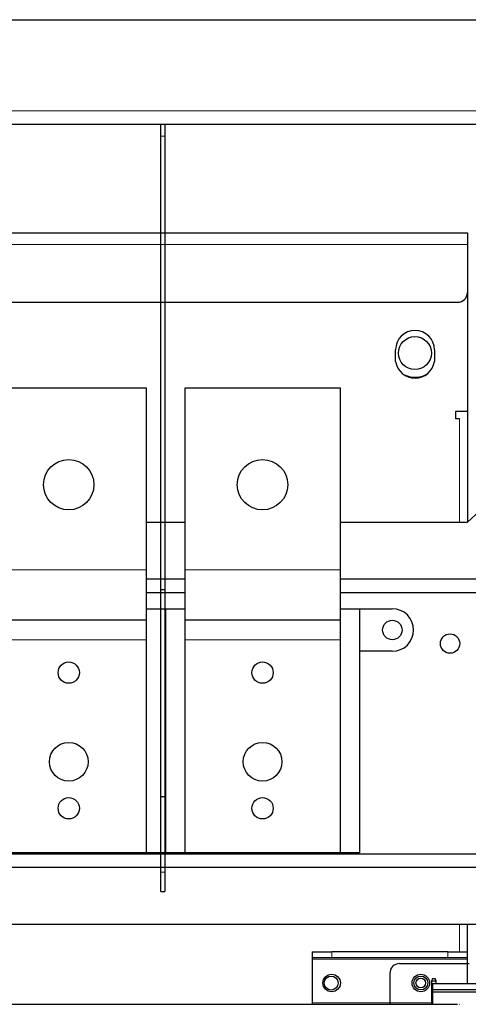
# Model space of a CAD drawing. Units: millimetres. Extents: x 9 to 411, y 8 to 288.
# Drawn here: x 199 to 210, y 221 to 247 of the extents above; entities that cross this region are included whole.
import ezdxf

# ---------------------------------------------------------------- set-up
doc = ezdxf.new("R2010")
doc.units = ezdxf.units.MM
doc.layers.add('204', color=7, linetype='Continuous', true_color=0xffffff)
doc.layers.add('226', color=7, linetype='Continuous', true_color=0xffffff)

msp = doc.modelspace()

# ---------------------------------------------------------------- linework, layer by layer
at = {"layer": '204', "color": 40, "linetype": 'Continuous', "lineweight": 25}
for p, q in [((180.601, 246.589), (239.801, 246.589)), ((183.95, 243.89), (236.45, 243.89)), ((202.243, 243.586), (202.243, 243.89)), ((202.343, 243.89), (202.343, 243.586)), ((202.243, 231.888), (202.243, 243.586)), ((202.343, 243.586), (202.343, 231.888)), ((196.454, 241.092), (210.154, 241.091)), ((210.154, 240.891), (210.154, 240.891)), ((210.154, 240.791), (210.154, 240.791)), ((210.154, 240.791), (210.154, 239.546)), ((210.154, 239.546), (210.154, 236.486)), ((196.704, 239.297), (209.904, 239.297)), ((208.304, 237.771), (208.304, 238.071)), ((209.304, 238.071), (209.304, 237.771)), ((197.868, 237.09), (201.868, 237.09)), ((201.868, 237.09), (201.868, 232.39)), ((202.868, 232.39), (202.868, 237.09)), ((202.868, 237.09), (206.868, 237.09)), ((206.868, 237.09), (206.868, 232.39)), ((210.155, 236.586), (210.154, 236.586)), ((210.155, 236.586), (210.155, 236.586)), ((209.854, 236.486), (210.154, 236.486)), ((209.854, 236.286), (209.854, 236.486)), ((210.154, 236.486), (210.154, 233.626)), ((209.954, 236.286), (209.854, 236.286)), ((210.154, 236.186), (210.155, 236.186)), ((210.154, 233.626), (212.868, 236.09)), ((210.155, 236.186), (210.155, 236.186)), ((201.868, 233.626), (202.868, 233.626)), ((206.868, 233.626), (210.154, 233.626)), ((201.868, 232.39), (201.868, 231.09)), ((202.868, 231.09), (202.868, 232.39)), ((206.868, 232.39), (206.868, 231.09)), ((202.868, 232.156), (201.868, 232.156)), ((212.868, 232.156), (206.868, 232.156)), ((201.868, 231.81), (202.868, 231.81)), ((202.243, 231.888), (202.343, 231.888)), ((202.243, 226.535), (202.243, 231.888)), ((202.343, 231.888), (202.343, 226.535)), ((206.868, 231.81), (212.868, 231.81)), ((201.868, 231.39), (202.368, 231.39)), ((202.368, 231.39), (202.368, 225.09)), ((202.368, 231.39), (202.868, 231.39)), ((206.868, 231.39), (207.368, 231.39)), ((207.368, 231.39), (207.368, 225.09)), ((207.368, 231.39), (208.218, 231.39)), ((201.868, 231.09), (197.868, 231.09)), ((201.868, 231.09), (201.868, 230.59)), ((202.868, 230.59), (202.868, 231.09)), ((206.868, 231.09), (202.868, 231.09)), ((206.868, 231.09), (206.868, 230.59)), ((201.868, 230.59), (201.868, 225.09)), ((202.868, 225.09), (202.868, 230.59)), ((206.868, 230.59), (206.868, 225.09)), ((208.218, 230.29), (207.368, 230.29)), ((202.343, 226.535), (202.243, 226.535)), ((202.243, 224.59), (202.243, 226.535)), ((202.343, 226.535), (202.343, 224.59)), ((228.764, 225.056), (195.967, 225.056)), ((201.868, 225.09), (197.868, 225.09)), ((202.368, 225.09), (201.868, 225.09)), ((202.868, 225.09), (202.368, 225.09)), ((206.868, 225.09), (202.868, 225.09)), ((207.368, 225.09), (206.868, 225.09)), ((223.953, 224.71), (195.967, 224.71)), ((202.243, 224.09), (202.243, 224.59)), ((202.343, 224.59), (202.343, 224.09)), ((202.243, 224.09), (202.343, 224.09)), ((223.553, 223.24), (196.167, 223.24)), ((210.153, 223.24), (210.153, 222.531)), ((206.153, 222.531), (206.153, 222.381)), ((206.153, 222.531), (206.653, 222.531)), ((206.153, 222.381), (206.153, 222.344)), ((206.653, 222.381), (206.153, 222.381)), ((206.153, 222.344), (206.153, 221.218)), ((209.653, 222.531), (206.653, 222.531)), ((209.653, 222.381), (206.653, 222.381)), ((209.653, 222.531), (210.153, 222.531)), ((210.153, 222.381), (209.653, 222.381)), ((210.153, 222.531), (210.153, 222.531)), ((210.153, 222.531), (210.153, 222.381)), ((210.153, 222.381), (210.153, 222.344)), ((210.153, 222.344), (210.153, 221.721)), ((208.403, 222.231), (210.203, 222.231)), ((208.153, 221.981), (208.153, 221.218)), ((209.258, 221.851), (209.233, 221.782)), ((209.258, 221.851), (209.328, 221.851)), ((209.353, 221.782), (209.328, 221.851)), ((209.353, 221.782), (209.233, 221.782)), ((209.233, 221.782), (209.233, 221.181)), ((209.253, 221.721), (209.253, 221.561)), ((209.253, 221.721), (210.603, 221.721)), ((209.253, 221.561), (210.603, 221.561)), ((209.253, 221.561), (209.253, 221.501)), ((209.353, 221.721), (209.353, 221.782)), ((209.253, 221.501), (209.253, 221.181)), ((209.253, 221.501), (210.603, 221.501)), ((191.463, 221.181), (209.903, 221.181)), ((206.153, 221.218), (206.153, 221.181)), ((208.153, 221.218), (208.153, 221.181)), ((209.953, 221.181), (209.963, 221.181))]:
    msp.add_line(p, q, dxfattribs=at)
for centre, radius in [((208.802, 237.987), 0.425), ((199.868, 234.59), 0.65), ((204.868, 234.59), 0.65), ((208.218, 230.84), 0.25), ((209.708, 230.49), 0.25), ((199.868, 229.74), 0.275), ((204.868, 229.74), 0.275), ((199.868, 227.44), 0.5), ((204.868, 227.44), 0.5), ((199.868, 226.24), 0.275), ((204.868, 226.24), 0.275), ((206.653, 221.731), 0.225), ((206.639, 221.73), 0.18), ((208.953, 221.731), 0.225), ((208.953, 221.731), 0.18), ((208.953, 221.731), 0.125)]:
    msp.add_circle(centre, radius, dxfattribs=at)
for centre, radius, start, end in [((209.904, 239.547), 0.25, 269.9975, 359.9975), ((208.804, 238.071), 0.5, 359.9975, 179.9975), ((208.804, 237.846), 0.506, 188.5282, 351.4667), ((208.802, 237.987), 0.625, 241.9967, 270), ((208.802, 237.987), 0.625, 270, 299.3493), ((208.802, 237.987), 0.625, 299.3493, 301.5036), ((208.218, 230.84), 0.55, 270, 90), ((208.403, 221.981), 0.25, 90, 180)]:
    msp.add_arc(centre, radius, start, end, dxfattribs=at)
msp.add_rational_spline([(210.154, 241.091), (210.154, 241.091), (210.154, 240.791)], [1, 0.707106781177, 1], degree=2, dxfattribs=at)
at = {"layer": '226', "color": 20, "linetype": 'Continuous', "lineweight": 13}
for p, q in [((236.45, 244.24), (183.95, 244.24)), ((197.868, 232.39), (201.868, 232.39)), ((202.868, 232.39), (206.868, 232.39)), ((197.868, 230.59), (201.868, 230.59)), ((202.868, 230.59), (206.868, 230.59)), ((202.343, 224.59), (202.243, 224.59)), ((208.153, 221.218), (209.233, 221.218))]:
    msp.add_line(p, q, dxfattribs=at)
at = {"layer": '226', "color": 6, "linetype": 'Continuous', "lineweight": 13}
msp.add_line((202.343, 243.586), (202.243, 243.586), dxfattribs=at)
at = {"layer": '226', "color": 1, "linetype": 'Continuous', "lineweight": 13}
for p, q in [((210.154, 240.791), (196.454, 240.792)), ((209.954, 233.626), (209.954, 236.286)), ((209.953, 222.531), (209.953, 223.24)), ((210.153, 222.344), (206.153, 222.344)), ((206.153, 221.218), (208.153, 221.218)), ((209.233, 221.218), (209.233, 221.218))]:
    msp.add_line(p, q, dxfattribs=at)
at = {"layer": '226', "color": 40, "linetype": 'Continuous', "lineweight": 13}
for p, q in [((206.653, 222.531), (206.653, 222.381)), ((209.653, 222.381), (209.653, 222.531))]:
    msp.add_line(p, q, dxfattribs=at)

doc.saveas('drawing.dxf')
